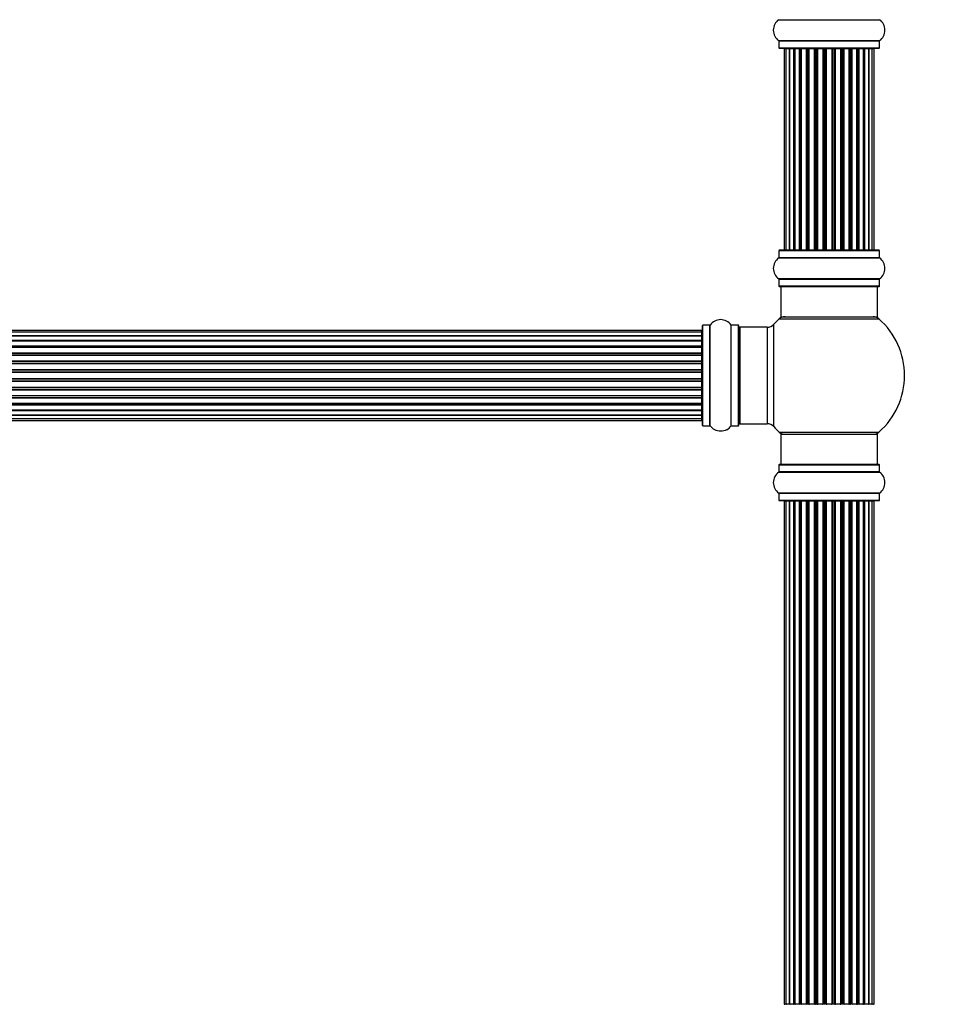
# Model space of a CAD drawing. Units: millimetres. Extents: x 0 to 1489, y 0 to 3552.
# Drawn here: x 807 to 1118, y 2569 to 2896 of the extents above; entities that cross this region are included whole.
import ezdxf
from ezdxf import colors
from ezdxf.entities.mleader import LeaderData, LeaderLine
from ezdxf.math import Vec2, Vec3

# ---------------------------------------------------------------- set-up
doc = ezdxf.new("R2010")
doc.units = ezdxf.units.MM
doc.layers.add('DV1_Défaut', color=7, linetype='Continuous')
doc.layers.add('Défaut', color=7, linetype='Continuous')

# ---------------------------------------------------------------- blocks, each defined once
blk = doc.blocks.new('_DOT')
at = {"color": 0}
blk.add_line((0, 0), (-1, 0), dxfattribs=at)
at = {"color": 0, "const_width": 0.333}
blk.add_lwpolyline([(-0.1665, 0, 1), (0.1665, 0, 1)], format="xyb", close=True, dxfattribs=at)
blk = doc.blocks.new('SE')
at = {"layer": 'DV1_Défaut', "color": 7, "linetype": 'Continuous'}
for p, q in [((1059.07, 2895.94), (1092.46, 2895.94)), ((1059.07, 2889), (1092.46, 2889)), ((1059.12, 2888.92), (1092.42, 2888.92)), ((1059.12, 2888.92), (1059.12, 2886.57)), ((1059.12, 2886.57), (1092.42, 2886.57)), ((1059.22, 2886.47), (1092.32, 2886.47)), ((1061.45, 2886.27), (1060.84, 2886.27)), ((1060.84, 2886.27), (1060.84, 2819.67)), ((1062.64, 2886.27), (1061.45, 2886.27)), ((1061.45, 2886.27), (1061.45, 2819.67)), ((1062.64, 2819.67), (1062.64, 2886.27)), ((1064.03, 2886.27), (1062.64, 2886.27)), ((1062.64, 2886.27), (1062.64, 2819.67)), ((1064.03, 2819.67), (1064.03, 2886.27)), ((1064.03, 2886.27), (1064.27, 2886.27)), ((1064.27, 2886.27), (1064.27, 2819.67)), ((1065.93, 2886.27), (1064.36, 2886.27)), ((1064.36, 2886.27), (1064.36, 2819.67)), ((1065.93, 2819.67), (1065.93, 2886.27)), ((1065.93, 2886.27), (1066.19, 2886.27)), ((1066.62, 2886.27), (1066.19, 2886.27)), ((1066.19, 2886.27), (1066.19, 2819.67)), ((1068.27, 2886.27), (1066.54, 2886.27)), ((1066.54, 2886.27), (1066.54, 2819.67)), ((1068.27, 2819.67), (1068.27, 2886.27)), ((1068.27, 2886.27), (1068.52, 2886.27)), ((1069.02, 2886.27), (1068.52, 2886.27)), ((1068.52, 2886.27), (1068.52, 2819.67)), ((1069.02, 2819.67), (1069.02, 2886.27)), ((1069.02, 2886.27), (1069.07, 2886.27)), ((1070.93, 2886.27), (1069.07, 2886.27)), ((1069.07, 2886.27), (1069.07, 2819.67)), ((1070.93, 2819.67), (1070.93, 2886.27)), ((1070.93, 2886.27), (1071.17, 2886.27)), ((1071.72, 2886.27), (1071.17, 2886.27)), ((1071.17, 2886.27), (1071.17, 2819.67)), ((1071.72, 2819.67), (1071.72, 2886.27)), ((1071.72, 2886.27), (1071.86, 2886.27)), ((1073.8, 2886.27), (1071.86, 2886.27)), ((1071.86, 2886.27), (1071.86, 2819.67)), ((1073.8, 2819.67), (1073.8, 2886.27)), ((1073.8, 2886.27), (1074.02, 2886.27)), ((1074.59, 2886.27), (1074.02, 2886.27)), ((1074.02, 2886.27), (1074.02, 2819.67)), ((1074.59, 2819.67), (1074.59, 2886.27)), ((1074.59, 2886.27), (1074.78, 2886.27)), ((1076.76, 2886.27), (1074.78, 2886.27)), ((1074.78, 2886.27), (1074.78, 2819.67)), ((1076.76, 2819.67), (1076.76, 2886.27)), ((1076.76, 2886.27), (1076.94, 2886.27)), ((1076.94, 2886.27), (1076.94, 2819.67)), ((1077.52, 2886.27), (1076.94, 2886.27)), ((1077.52, 2819.67), (1077.52, 2886.27)), ((1077.52, 2886.27), (1077.73, 2886.27)), ((1079.68, 2886.27), (1077.73, 2886.27)), ((1077.73, 2886.27), (1077.73, 2819.67)), ((1079.68, 2886.27), (1079.82, 2886.27)), ((1079.68, 2819.67), (1079.68, 2886.27)), ((1079.82, 2886.27), (1079.82, 2819.67)), ((1080.37, 2886.27), (1079.82, 2886.27)), ((1080.37, 2819.67), (1080.37, 2886.27)), ((1080.37, 2886.27), (1080.61, 2886.27)), ((1082.46, 2886.27), (1080.61, 2886.27)), ((1080.61, 2886.27), (1080.61, 2819.67)), ((1082.46, 2886.27), (1082.51, 2886.27)), ((1082.46, 2819.67), (1082.46, 2886.27)), ((1082.51, 2886.27), (1082.51, 2819.67)), ((1083.02, 2886.27), (1082.51, 2886.27)), ((1083.02, 2819.67), (1083.02, 2886.27)), ((1083.02, 2886.27), (1083.27, 2886.27)), ((1085, 2886.27), (1083.27, 2886.27)), ((1083.27, 2886.27), (1083.27, 2819.67)), ((1085.35, 2886.27), (1084.92, 2886.27)), ((1085, 2819.67), (1085, 2886.27)), ((1085.35, 2819.67), (1085.35, 2886.27)), ((1085.35, 2886.27), (1085.6, 2886.27)), ((1087.17, 2886.27), (1085.6, 2886.27)), ((1085.6, 2886.27), (1085.6, 2819.67)), ((1087.17, 2819.67), (1087.17, 2886.27)), ((1087.26, 2819.67), (1087.26, 2886.27)), ((1087.26, 2886.27), (1087.5, 2886.27)), ((1088.89, 2886.27), (1087.5, 2886.27)), ((1087.5, 2886.27), (1087.5, 2819.67)), ((1090.08, 2886.27), (1088.89, 2886.27)), ((1088.89, 2886.27), (1088.89, 2819.67)), ((1088.89, 2819.67), (1088.89, 2886.27)), ((1090.69, 2886.27), (1090.08, 2886.27)), ((1090.08, 2819.67), (1090.08, 2886.27)), ((1090.69, 2819.67), (1090.69, 2886.27)), ((1092.42, 2886.57), (1092.42, 2888.92)), ((1059.12, 2819.37), (1092.42, 2819.37)), ((1059.12, 2819.37), (1059.12, 2817.02)), ((1092.32, 2819.47), (1059.22, 2819.47)), ((1060.84, 2819.67), (1061.45, 2819.67)), ((1061.45, 2819.67), (1062.64, 2819.67)), ((1062.64, 2819.67), (1064.03, 2819.67)), ((1064.27, 2819.67), (1064.03, 2819.67)), ((1064.36, 2819.67), (1065.93, 2819.67)), ((1066.19, 2819.67), (1065.93, 2819.67)), ((1066.19, 2819.67), (1066.62, 2819.67)), ((1066.54, 2819.67), (1068.27, 2819.67)), ((1068.52, 2819.67), (1068.27, 2819.67)), ((1068.52, 2819.67), (1069.02, 2819.67)), ((1069.07, 2819.67), (1069.02, 2819.67)), ((1069.07, 2819.67), (1070.93, 2819.67)), ((1071.17, 2819.67), (1070.93, 2819.67)), ((1071.17, 2819.67), (1071.72, 2819.67)), ((1071.86, 2819.67), (1071.72, 2819.67)), ((1071.86, 2819.67), (1073.8, 2819.67)), ((1074.02, 2819.67), (1073.8, 2819.67)), ((1074.02, 2819.67), (1074.59, 2819.67)), ((1074.78, 2819.67), (1074.59, 2819.67)), ((1074.78, 2819.67), (1076.76, 2819.67)), ((1076.94, 2819.67), (1076.76, 2819.67)), ((1076.94, 2819.67), (1077.52, 2819.67)), ((1077.73, 2819.67), (1077.52, 2819.67)), ((1077.73, 2819.67), (1079.68, 2819.67)), ((1079.82, 2819.67), (1079.68, 2819.67)), ((1079.82, 2819.67), (1080.37, 2819.67)), ((1080.61, 2819.67), (1080.37, 2819.67)), ((1080.61, 2819.67), (1082.46, 2819.67)), ((1082.51, 2819.67), (1082.46, 2819.67)), ((1082.51, 2819.67), (1083.02, 2819.67)), ((1083.27, 2819.67), (1083.02, 2819.67)), ((1083.27, 2819.67), (1085, 2819.67)), ((1084.92, 2819.67), (1085.35, 2819.67)), ((1085.6, 2819.67), (1085.35, 2819.67)), ((1085.6, 2819.67), (1087.17, 2819.67)), ((1087.5, 2819.67), (1087.26, 2819.67)), ((1087.5, 2819.67), (1088.89, 2819.67)), ((1088.89, 2819.67), (1090.08, 2819.67)), ((1090.08, 2819.67), (1090.69, 2819.67)), ((1092.42, 2817.02), (1092.42, 2819.37)), ((1059.07, 2816.94), (1092.46, 2816.94)), ((1092.42, 2817.02), (1059.12, 2817.02)), ((1092.46, 2810), (1059.07, 2810)), ((1059.12, 2809.92), (1092.42, 2809.92)), ((1059.12, 2809.92), (1059.12, 2807.57)), ((1092.42, 2807.57), (1092.42, 2809.92)), ((1092.42, 2807.57), (1059.12, 2807.57)), ((1059.22, 2807.47), (1092.32, 2807.47)), ((1059.77, 2807.47), (1059.77, 2797.47)), ((1091.77, 2797.47), (1091.77, 2807.47)), ((1033.87, 2761.32), (1033.87, 2794.62)), ((1036.22, 2794.62), (1033.87, 2794.62)), ((1036.22, 2761.32), (1036.22, 2794.62)), ((1036.3, 2761.28), (1036.3, 2794.66)), ((1043.24, 2761.28), (1043.24, 2794.66)), ((1043.32, 2761.32), (1043.32, 2794.62)), ((1045.67, 2794.62), (1043.32, 2794.62)), ((1045.67, 2761.32), (1045.67, 2794.62)), ((1057.4, 2761.01), (1057.4, 2794.94)), ((1059.23, 2796.72), (1092.3, 2796.72)), ((1059.77, 2797.47), (1091.77, 2797.47)), ((1033.57, 2792.89), (567.97, 2792.89)), ((1033.57, 2792.29), (567.97, 2792.29)), ((1033.57, 2792.29), (1033.57, 2792.89)), ((1033.57, 2791.1), (1033.57, 2792.29)), ((1033.77, 2761.42), (1033.77, 2794.52)), ((1045.77, 2761.42), (1045.77, 2794.52)), ((1046.27, 2761.97), (1046.27, 2793.97)), ((1055.2, 2793.97), (1046.27, 2793.97)), ((1055.2, 2793.97), (1055.2, 2761.97)), ((567.97, 2791.1), (1033.57, 2791.1)), ((1033.57, 2791.1), (567.97, 2791.1)), ((567.97, 2789.71), (1033.57, 2789.71)), ((1033.57, 2789.47), (567.97, 2789.47)), ((1033.57, 2789.38), (567.97, 2789.38)), ((1033.57, 2789.71), (1033.57, 2791.1)), ((1033.57, 2789.71), (1033.57, 2789.47)), ((1033.57, 2787.8), (1033.57, 2789.38)), ((567.97, 2787.8), (1033.57, 2787.8)), ((1033.57, 2787.55), (567.97, 2787.55)), ((1033.57, 2787.2), (567.97, 2787.2)), ((567.97, 2785.47), (1033.57, 2785.47)), ((1033.57, 2785.22), (567.97, 2785.22)), ((1033.57, 2787.8), (1033.57, 2787.55)), ((1033.57, 2787.12), (1033.57, 2787.55)), ((1033.57, 2785.47), (1033.57, 2787.2)), ((1033.57, 2785.47), (1033.57, 2785.22)), ((1033.57, 2784.72), (1033.57, 2785.22)), ((567.97, 2784.72), (1033.57, 2784.72)), ((1033.57, 2784.67), (567.97, 2784.67)), ((567.97, 2782.81), (1033.57, 2782.81)), ((1033.57, 2782.57), (567.97, 2782.57)), ((567.97, 2782.02), (1033.57, 2782.02)), ((1033.57, 2781.88), (567.97, 2781.88)), ((1033.57, 2784.72), (1033.57, 2784.67)), ((1033.57, 2782.81), (1033.57, 2784.67)), ((1033.57, 2782.81), (1033.57, 2782.57)), ((1033.57, 2782.02), (1033.57, 2782.57)), ((1033.57, 2782.02), (1033.57, 2781.88)), ((1033.57, 2779.94), (1033.57, 2781.88)), ((567.97, 2779.94), (1033.57, 2779.94)), ((1033.57, 2779.72), (567.97, 2779.72)), ((567.97, 2779.15), (1033.57, 2779.15)), ((1033.57, 2778.96), (567.97, 2778.96)), ((1033.57, 2779.94), (1033.57, 2779.72)), ((1033.57, 2779.15), (1033.57, 2779.72)), ((1033.57, 2778.96), (1033.57, 2779.15)), ((1033.57, 2776.98), (1033.57, 2778.96)), ((567.97, 2776.98), (1033.57, 2776.98)), ((1033.57, 2776.8), (567.97, 2776.8)), ((567.97, 2776.22), (1033.57, 2776.22)), ((1033.57, 2776.01), (567.97, 2776.01)), ((1033.57, 2776.98), (1033.57, 2776.8)), ((1033.57, 2776.22), (1033.57, 2776.8)), ((1033.57, 2776.22), (1033.57, 2776.01)), ((1033.57, 2774.06), (1033.57, 2776.01)), ((567.97, 2774.06), (1033.57, 2774.06)), ((1033.57, 2773.92), (567.97, 2773.92)), ((567.97, 2773.37), (1033.57, 2773.37)), ((1033.57, 2773.13), (567.97, 2773.13)), ((1033.57, 2774.06), (1033.57, 2773.92)), ((1033.57, 2773.37), (1033.57, 2773.92)), ((1033.57, 2773.37), (1033.57, 2773.13)), ((1033.57, 2771.28), (1033.57, 2773.13)), ((567.97, 2771.28), (1033.57, 2771.28)), ((1033.57, 2771.22), (567.97, 2771.22)), ((567.97, 2770.72), (1033.57, 2770.72)), ((1033.57, 2770.47), (567.97, 2770.47)), ((567.97, 2768.74), (1033.57, 2768.74)), ((1033.57, 2771.28), (1033.57, 2771.22)), ((1033.57, 2770.72), (1033.57, 2771.22)), ((1033.57, 2770.72), (1033.57, 2770.47)), ((1033.57, 2768.74), (1033.57, 2770.47)), ((1033.57, 2768.39), (1033.57, 2768.82)), ((567.97, 2768.39), (1033.57, 2768.39)), ((1033.57, 2768.14), (567.97, 2768.14)), ((567.97, 2766.57), (1033.57, 2766.57)), ((567.97, 2766.48), (1033.57, 2766.48)), ((1033.57, 2766.23), (567.97, 2766.23)), ((1033.57, 2768.39), (1033.57, 2768.14)), ((1033.57, 2766.57), (1033.57, 2768.14)), ((1033.57, 2766.48), (1033.57, 2766.23)), ((1033.57, 2764.85), (1033.57, 2766.23)), ((567.97, 2764.85), (1033.57, 2764.85)), ((1033.57, 2764.84), (567.97, 2764.84)), ((567.97, 2763.66), (1033.57, 2763.66)), ((567.97, 2763.05), (1033.57, 2763.05)), ((1033.57, 2763.66), (1033.57, 2764.84)), ((1033.57, 2763.05), (1033.57, 2763.66)), ((1046.27, 2761.97), (1055.2, 2761.97)), ((1033.87, 2761.32), (1036.22, 2761.32)), ((1043.32, 2761.32), (1045.67, 2761.32)), ((1059.23, 2759.22), (1092.3, 2759.22)), ((1059.77, 2758.47), (1091.77, 2758.47)), ((1059.77, 2758.47), (1059.77, 2748.47)), ((1091.77, 2748.47), (1091.77, 2758.47)), ((1059.07, 2745.94), (1092.46, 2745.94)), ((1059.12, 2748.37), (1092.42, 2748.37)), ((1059.12, 2748.37), (1059.12, 2746.02)), ((1092.42, 2746.02), (1059.12, 2746.02)), ((1092.32, 2748.47), (1059.22, 2748.47)), ((1092.42, 2746.02), (1092.42, 2748.37)), ((1092.46, 2739), (1059.07, 2739)), ((1059.12, 2738.92), (1092.42, 2738.92)), ((1059.12, 2738.92), (1059.12, 2736.57)), ((1092.42, 2736.57), (1059.12, 2736.57)), ((1059.22, 2736.47), (1092.32, 2736.47)), ((1061.45, 2736.27), (1060.84, 2736.27)), ((1060.84, 2736.27), (1060.84, 2569.67)), ((1062.64, 2736.27), (1061.45, 2736.27)), ((1061.45, 2736.27), (1061.45, 2569.67)), ((1062.64, 2569.67), (1062.64, 2736.27)), ((1064.03, 2736.27), (1062.64, 2736.27)), ((1062.64, 2736.27), (1062.64, 2569.67)), ((1064.03, 2569.67), (1064.03, 2736.27)), ((1064.03, 2736.27), (1064.27, 2736.27)), ((1064.27, 2736.27), (1064.27, 2569.67)), ((1065.93, 2736.27), (1064.36, 2736.27)), ((1064.36, 2736.27), (1064.36, 2569.67)), ((1065.93, 2569.67), (1065.93, 2736.27)), ((1065.93, 2736.27), (1066.19, 2736.27)), ((1066.62, 2736.27), (1066.19, 2736.27)), ((1066.19, 2736.27), (1066.19, 2569.67)), ((1068.27, 2736.27), (1066.54, 2736.27)), ((1066.54, 2736.27), (1066.54, 2569.67)), ((1068.27, 2569.67), (1068.27, 2736.27)), ((1068.27, 2736.27), (1068.52, 2736.27)), ((1069.02, 2736.27), (1068.52, 2736.27)), ((1068.52, 2736.27), (1068.52, 2569.67)), ((1069.02, 2569.67), (1069.02, 2736.27)), ((1069.02, 2736.27), (1069.07, 2736.27)), ((1070.93, 2736.27), (1069.07, 2736.27)), ((1069.07, 2736.27), (1069.07, 2569.67)), ((1070.93, 2569.67), (1070.93, 2736.27)), ((1070.93, 2736.27), (1071.17, 2736.27)), ((1071.72, 2736.27), (1071.17, 2736.27)), ((1071.17, 2736.27), (1071.17, 2569.67)), ((1071.72, 2569.67), (1071.72, 2736.27)), ((1071.72, 2736.27), (1071.86, 2736.27)), ((1073.8, 2736.27), (1071.86, 2736.27)), ((1071.86, 2736.27), (1071.86, 2569.67)), ((1073.8, 2569.67), (1073.8, 2736.27)), ((1073.8, 2736.27), (1074.02, 2736.27)), ((1074.59, 2736.27), (1074.02, 2736.27)), ((1074.02, 2736.27), (1074.02, 2569.67)), ((1074.59, 2569.67), (1074.59, 2736.27)), ((1074.59, 2736.27), (1074.78, 2736.27)), ((1076.76, 2736.27), (1074.78, 2736.27)), ((1074.78, 2736.27), (1074.78, 2569.67)), ((1076.76, 2569.67), (1076.76, 2736.27)), ((1076.76, 2736.27), (1076.94, 2736.27)), ((1076.94, 2736.27), (1076.94, 2569.67)), ((1077.52, 2736.27), (1076.94, 2736.27)), ((1077.52, 2569.67), (1077.52, 2736.27)), ((1077.52, 2736.27), (1077.73, 2736.27)), ((1079.68, 2736.27), (1077.73, 2736.27)), ((1077.73, 2736.27), (1077.73, 2569.67)), ((1079.68, 2736.27), (1079.82, 2736.27)), ((1079.68, 2569.67), (1079.68, 2736.27)), ((1079.82, 2736.27), (1079.82, 2569.67)), ((1080.37, 2736.27), (1079.82, 2736.27)), ((1080.37, 2569.67), (1080.37, 2736.27)), ((1080.37, 2736.27), (1080.61, 2736.27)), ((1082.46, 2736.27), (1080.61, 2736.27)), ((1080.61, 2736.27), (1080.61, 2569.67)), ((1082.46, 2736.27), (1082.51, 2736.27)), ((1082.46, 2569.67), (1082.46, 2736.27)), ((1082.51, 2736.27), (1082.51, 2569.67)), ((1083.02, 2736.27), (1082.51, 2736.27)), ((1083.02, 2569.67), (1083.02, 2736.27)), ((1083.02, 2736.27), (1083.27, 2736.27)), ((1085, 2736.27), (1083.27, 2736.27)), ((1083.27, 2736.27), (1083.27, 2569.67)), ((1085.35, 2736.27), (1084.92, 2736.27)), ((1085, 2569.67), (1085, 2736.27)), ((1085.35, 2569.67), (1085.35, 2736.27)), ((1085.35, 2736.27), (1085.6, 2736.27)), ((1087.17, 2736.27), (1085.6, 2736.27)), ((1085.6, 2736.27), (1085.6, 2569.67)), ((1087.17, 2569.67), (1087.17, 2736.27)), ((1087.26, 2569.67), (1087.26, 2736.27)), ((1087.26, 2736.27), (1087.5, 2736.27)), ((1088.89, 2736.27), (1087.5, 2736.27)), ((1087.5, 2736.27), (1087.5, 2569.67)), ((1090.08, 2736.27), (1088.89, 2736.27)), ((1088.89, 2736.27), (1088.89, 2569.67)), ((1088.89, 2569.67), (1088.89, 2736.27)), ((1090.69, 2736.27), (1090.08, 2736.27)), ((1090.08, 2569.67), (1090.08, 2736.27)), ((1090.69, 2569.67), (1090.69, 2736.27)), ((1092.42, 2736.57), (1092.42, 2738.92)), ((1060.84, 2569.67), (1061.45, 2569.67)), ((1061.45, 2569.67), (1062.64, 2569.67)), ((1062.64, 2569.67), (1064.03, 2569.67)), ((1064.27, 2569.67), (1064.03, 2569.67)), ((1064.36, 2569.67), (1065.93, 2569.67)), ((1066.19, 2569.67), (1065.93, 2569.67)), ((1066.19, 2569.67), (1066.62, 2569.67)), ((1066.54, 2569.67), (1068.27, 2569.67)), ((1068.52, 2569.67), (1068.27, 2569.67)), ((1068.52, 2569.67), (1069.02, 2569.67)), ((1069.07, 2569.67), (1069.02, 2569.67)), ((1069.07, 2569.67), (1070.93, 2569.67)), ((1071.17, 2569.67), (1070.93, 2569.67)), ((1071.17, 2569.67), (1071.72, 2569.67)), ((1071.86, 2569.67), (1071.72, 2569.67)), ((1071.86, 2569.67), (1073.8, 2569.67)), ((1074.02, 2569.67), (1073.8, 2569.67)), ((1074.02, 2569.67), (1074.59, 2569.67)), ((1074.78, 2569.67), (1074.59, 2569.67)), ((1074.78, 2569.67), (1076.76, 2569.67)), ((1076.94, 2569.67), (1076.76, 2569.67)), ((1076.94, 2569.67), (1077.52, 2569.67)), ((1077.73, 2569.67), (1077.52, 2569.67)), ((1077.73, 2569.67), (1079.68, 2569.67)), ((1079.82, 2569.67), (1079.68, 2569.67)), ((1079.82, 2569.67), (1080.37, 2569.67)), ((1080.61, 2569.67), (1080.37, 2569.67)), ((1080.61, 2569.67), (1082.46, 2569.67)), ((1082.51, 2569.67), (1082.46, 2569.67)), ((1082.51, 2569.67), (1083.02, 2569.67)), ((1083.27, 2569.67), (1083.02, 2569.67)), ((1083.27, 2569.67), (1085, 2569.67)), ((1084.92, 2569.67), (1085.35, 2569.67)), ((1085.6, 2569.67), (1085.35, 2569.67)), ((1085.6, 2569.67), (1087.17, 2569.67)), ((1087.5, 2569.67), (1087.26, 2569.67)), ((1087.5, 2569.67), (1088.89, 2569.67)), ((1088.89, 2569.67), (1090.08, 2569.67)), ((1090.08, 2569.67), (1090.69, 2569.67))]:
    blk.add_line(p, q, dxfattribs=at)
for centre, radius, start, end in [((1061.5, 2892.47), 4.24, 124.9821, 235.0179), ((1092.52, 2896.02), 0.1, 180, 235.0179), ((1090.03, 2892.47), 4.24, 304.9821, 55.0179), ((1059.02, 2888.92), 0.1, 0, 55.0179), ((1059.22, 2886.57), 0.1, 180, 270), ((1061.04, 2886.27), 0.2, 90, 180), ((1061.65, 2886.27), 0.2, 90, 180), ((1062.84, 2886.27), 0.2, 90, 180), ((1064.56, 2886.27), 0.2, 90, 180), ((1066.74, 2886.27), 0.2, 90, 180), ((1069.27, 2886.27), 0.2, 90, 180), ((1072.06, 2886.27), 0.2, 90, 180), ((1079.48, 2886.27), 0.2, 0, 90), ((1082.26, 2886.27), 0.2, 0, 90), ((1084.8, 2886.27), 0.2, 0, 90), ((1086.97, 2886.27), 0.2, 0, 90), ((1088.69, 2886.27), 0.2, 0, 90), ((1089.88, 2886.27), 0.2, 0, 90), ((1090.49, 2886.27), 0.2, 0, 90), ((1092.32, 2886.57), 0.1, 270, 0), ((1092.52, 2888.92), 0.1, 124.9821, 180), ((1059.22, 2819.37), 0.1, 90, 180), ((1061.04, 2819.67), 0.2, 180, 270), ((1061.65, 2819.67), 0.2, 180, 270), ((1062.84, 2819.67), 0.2, 180, 270), ((1064.56, 2819.67), 0.2, 180, 270), ((1066.74, 2819.67), 0.2, 180, 270), ((1069.27, 2819.67), 0.2, 180, 270), ((1072.06, 2819.67), 0.2, 180, 270), ((1079.48, 2819.67), 0.2, 270, 0), ((1082.26, 2819.67), 0.2, 270, 0), ((1084.8, 2819.67), 0.2, 270, 0), ((1086.97, 2819.67), 0.2, 270, 0), ((1088.69, 2819.67), 0.2, 270, 0), ((1089.88, 2819.67), 0.2, 270, 0), ((1090.49, 2819.67), 0.2, 270, 0), ((1092.32, 2819.37), 0.1, 0, 90), ((1061.5, 2813.47), 4.24, 124.9821, 235.0179), ((1059.02, 2817.02), 0.1, 304.9821, 0), ((1092.52, 2817.02), 0.1, 180, 235.0179), ((1090.03, 2813.47), 4.24, 304.9821, 55.0179), ((1059.02, 2809.92), 0.1, 0, 55.0179), ((1092.52, 2809.92), 0.1, 124.9821, 180), ((1059.22, 2807.57), 0.1, 180, 270), ((1092.32, 2807.57), 0.1, 270, 0), ((1033.87, 2794.52), 0.1, 90, 180), ((1036.22, 2794.72), 0.1, 270, 325.0179), ((1039.77, 2792.24), 4.24, 34.9821, 145.0179), ((1043.32, 2794.72), 0.1, 214.9821, 270), ((1045.67, 2794.52), 0.1, 0, 90), ((1055.2, 2796.97), 3, 270, 317.2679), ((1075.77, 2777.97), 25, 131.4096, 137.2679), ((1061.22, 2794.47), 3, 90, 131.4096), ((1090.32, 2794.47), 3, 48.5904, 90), ((1075.77, 2777.97), 25, 311.4096, 48.5904), ((1033.57, 2792.69), 0.2, 0, 90), ((1033.57, 2792.09), 0.2, 0, 90), ((1046.27, 2793.47), 0.5, 90, 180), ((1033.57, 2790.9), 0.2, 0, 90), ((1033.57, 2789.18), 0.2, 0, 90), ((1033.57, 2787), 0.2, 0, 90), ((1033.57, 2784.47), 0.2, 0, 90), ((1033.57, 2781.68), 0.2, 0, 90), ((1033.57, 2774.26), 0.2, 270, 0), ((1033.57, 2771.48), 0.2, 270, 0), ((1033.57, 2768.94), 0.2, 270, 0), ((1033.57, 2766.77), 0.2, 270, 0), ((1033.57, 2765.05), 0.2, 270, 0), ((1033.57, 2763.86), 0.2, 270, 0), ((1033.57, 2763.25), 0.2, 270, 0), ((1046.27, 2762.47), 0.5, 180, 270), ((1055.2, 2758.97), 3, 42.7321, 90), ((1033.87, 2761.42), 0.1, 180, 270), ((1036.22, 2761.22), 0.1, 34.9821, 90), ((1039.77, 2763.71), 4.24, 214.9821, 240.8033), ((1039.77, 2764.83), 5.24, 246.6749, 293.325), ((1039.77, 2763.71), 4.24, 298.8887, 325.0179), ((1043.32, 2761.22), 0.1, 90, 145.0179), ((1045.67, 2761.42), 0.1, 270, 0), ((1075.77, 2777.97), 25, 222.7321, 228.5904), ((1061.22, 2761.47), 3, 228.5904, 270), ((1090.32, 2761.47), 3, 270, 311.4096), ((1061.5, 2742.47), 4.24, 124.9821, 235.0179), ((1059.02, 2746.02), 0.1, 304.9821, 0), ((1059.22, 2748.37), 0.1, 90, 180), ((1092.32, 2748.37), 0.1, 0, 90), ((1092.52, 2746.02), 0.1, 180, 235.0179), ((1090.03, 2742.47), 4.24, 304.9821, 55.0179), ((1059.02, 2738.92), 0.1, 0, 55.0179), ((1059.22, 2736.57), 0.1, 180, 270), ((1061.04, 2736.27), 0.2, 90, 180), ((1061.65, 2736.27), 0.2, 90, 180), ((1062.84, 2736.27), 0.2, 90, 180), ((1064.56, 2736.27), 0.2, 90, 180), ((1066.74, 2736.27), 0.2, 90, 180), ((1069.27, 2736.27), 0.2, 90, 180), ((1072.06, 2736.27), 0.2, 90, 180), ((1079.48, 2736.27), 0.2, 0, 90), ((1082.26, 2736.27), 0.2, 0, 90), ((1084.8, 2736.27), 0.2, 0, 90), ((1086.97, 2736.27), 0.2, 0, 90), ((1088.69, 2736.27), 0.2, 0, 90), ((1089.88, 2736.27), 0.2, 0, 90), ((1090.49, 2736.27), 0.2, 0, 90), ((1092.32, 2736.57), 0.1, 270, 0), ((1092.52, 2738.92), 0.1, 124.9821, 180), ((1061.04, 2569.67), 0.2, 180, 270), ((1061.65, 2569.67), 0.2, 180, 270), ((1062.84, 2569.67), 0.2, 180, 270), ((1064.56, 2569.67), 0.2, 180, 270), ((1066.74, 2569.67), 0.2, 180, 270), ((1069.27, 2569.67), 0.2, 180, 270), ((1072.06, 2569.67), 0.2, 180, 270), ((1079.48, 2569.67), 0.2, 270, 0), ((1082.26, 2569.67), 0.2, 270, 0), ((1084.8, 2569.67), 0.2, 270, 0), ((1086.97, 2569.67), 0.2, 270, 0), ((1088.69, 2569.67), 0.2, 270, 0), ((1089.88, 2569.67), 0.2, 270, 0), ((1090.49, 2569.67), 0.2, 270, 0)]:
    blk.add_arc(centre, radius, start, end, dxfattribs=at)
for centre, major_axis, ratio, start_param, end_param in [((1062.6, 2886.27), (0, -0.2), 0.187711, 1.570796, 3.141593), ((1063.95, 2886.27), (0, -0.2), 0.387825, 1.570796, 3.141593), ((1064.44, 2886.27), (0, -0.2), 0.821054, 3.141593, 4.712389), ((1065.82, 2886.27), (0, -0.2), 0.570989, 1.570796, 3.141593), ((1066.32, 2886.27), (0, -0.2), 0.684425, 3.141593, 4.712389), ((1068.12, 2886.27), (0, -0.2), 0.729199, 1.570796, 3.141593), ((1068.62, 2886.27), (0, -0.2), 0.517884, 3.141593, 4.712389), ((1069.12, 2886.27), (0, -0.2), 0.4819, 3.141593, 4.712389), ((1070.76, 2886.27), (0, -0.2), 0.855538, 1.570796, 3.141593), ((1071.23, 2886.27), (0, -0.2), 0.328709, 3.141593, 4.712389), ((1071.78, 2886.27), (0, -0.2), 0.289192, 3.141593, 4.712389), ((1073.61, 2886.27), (0, -0.2), 0.944487, 1.570796, 3.141593), ((1074.04, 2886.27), (0, -0.2), 0.125168, 3.141593, 4.712389), ((1074.61, 2886.27), (0, -0.2), 0.083844, 3.141593, 4.712389), ((1074.97, 2886.27), (0, -0.2), 0.992157, 3.141593, 4.712389), ((1076.56, 2886.27), (0, -0.2), 0.992157, 1.570796, 3.141593), ((1076.92, 2886.27), (0, 0.2), 0.083844, 4.712389, 6.283185), ((1077.49, 2886.27), (0, 0.2), 0.125168, 4.712389, 6.283185), ((1077.92, 2886.27), (0, 0.2), 0.944487, 0, 1.570796), ((1079.76, 2886.27), (0, 0.2), 0.289192, 4.712389, 6.283185), ((1080.3, 2886.27), (0, 0.2), 0.328709, 4.712389, 6.283185), ((1080.78, 2886.27), (0, 0.2), 0.855538, 0, 1.570796), ((1082.42, 2886.27), (0, 0.2), 0.4819, 4.712389, 6.283185), ((1082.91, 2886.27), (0, 0.2), 0.517884, 4.712389, 6.283185), ((1083.41, 2886.27), (0, 0.2), 0.729199, 0, 1.570796), ((1085.21, 2886.27), (0, 0.2), 0.684425, 4.712389, 6.283185), ((1085.71, 2886.27), (0, 0.2), 0.570989, 0, 1.570796), ((1087.1, 2886.27), (0, 0.2), 0.821054, 4.712389, 6.283185), ((1087.58, 2886.27), (0, 0.2), 0.387825, 0, 1.570796), ((1088.93, 2886.27), (0, 0.2), 0.187711, 0, 1.570796), ((1062.6, 2819.67), (0, -0.2), 0.187711, 0, 1.570796), ((1063.95, 2819.67), (0, -0.2), 0.387825, 0.000002, 1.570796), ((1064.44, 2819.67), (0, -0.2), 0.821054, 4.712389, 6.283185), ((1065.82, 2819.67), (0, -0.2), 0.570989, 0.000002, 1.570796), ((1066.32, 2819.67), (0, -0.2), 0.684425, 4.712389, 6.283185), ((1068.12, 2819.67), (0, -0.2), 0.729199, 0.000002, 1.570796), ((1068.62, 2819.67), (0, -0.2), 0.517884, 4.712389, 6.283185), ((1069.12, 2819.67), (0, -0.2), 0.4819, 4.712389, 6.283185), ((1070.76, 2819.67), (0, -0.2), 0.855538, 0.000002, 1.570796), ((1071.23, 2819.67), (0, -0.2), 0.328709, 4.712389, 6.283185), ((1071.78, 2819.67), (0, -0.2), 0.289192, 4.712389, 6.283185), ((1073.61, 2819.67), (0, -0.2), 0.944487, 0.000002, 1.570796), ((1074.04, 2819.67), (0, -0.2), 0.125168, 4.712389, 6.283185), ((1074.61, 2819.67), (0, -0.2), 0.083844, 4.712389, 6.283185), ((1074.97, 2819.67), (0, -0.2), 0.992157, 4.712389, 6.283185), ((1076.56, 2819.67), (0, -0.2), 0.992157, 0.000002, 1.570796), ((1076.92, 2819.67), (0, 0.2), 0.083844, 3.141593, 4.712389), ((1077.49, 2819.67), (0, 0.2), 0.125168, 3.141593, 4.712389), ((1077.92, 2819.67), (0, 0.2), 0.944487, 1.570796, 3.141591), ((1079.76, 2819.67), (0, 0.2), 0.289192, 3.141593, 4.712389), ((1080.3, 2819.67), (0, 0.2), 0.328709, 3.141593, 4.712389), ((1080.78, 2819.67), (0, 0.2), 0.855538, 1.570796, 3.141591), ((1082.42, 2819.67), (0, 0.2), 0.4819, 3.141591, 4.712389), ((1082.91, 2819.67), (0, 0.2), 0.517884, 3.141591, 4.712389), ((1083.41, 2819.67), (0, 0.2), 0.729199, 1.570796, 3.141591), ((1085.21, 2819.67), (0, 0.2), 0.684425, 3.141591, 4.712389), ((1085.71, 2819.67), (0, 0.2), 0.570989, 1.570796, 3.141591), ((1087.1, 2819.67), (0, 0.2), 0.821054, 3.141591, 4.712389), ((1087.58, 2819.67), (0, 0.2), 0.387825, 1.570796, 3.141591), ((1088.93, 2819.67), (0, 0.2), 0.187711, 1.570796, 3.141593), ((1033.57, 2791.14), (0.2, 0), 0.187711, 4.712389, 6.283185), ((1033.57, 2789.79), (0.2, 0), 0.387825, 4.712389, 6.283185), ((1033.57, 2789.3), (0.2, 0), 0.821054, 0, 1.570796), ((1033.57, 2787.92), (0.2, 0), 0.570989, 4.712389, 6.283185), ((1033.57, 2787.42), (0.2, 0), 0.684425, 0, 1.570796), ((1033.57, 2785.62), (0.2, 0), 0.729199, 4.712389, 6.283185), ((1033.57, 2785.12), (0.2, 0), 0.517884, 0, 1.570796), ((1033.57, 2784.62), (0.2, 0), 0.4819, 0, 1.570796), ((1033.57, 2782.98), (0.2, 0), 0.855538, 4.712389, 6.283185), ((1033.57, 2782.51), (0.2, 0), 0.328709, 0, 1.570796), ((1033.57, 2781.96), (0.2, 0), 0.289192, 0, 1.570796), ((1033.57, 2780.13), (0.2, 0), 0.944487, 4.712389, 6.283185), ((1033.57, 2779.7), (0.2, 0), 0.125168, 0, 1.570796), ((1033.57, 2779.13), (0.2, 0), 0.083844, 0, 1.570796), ((1033.57, 2778.77), (-0.2, 0), 0.992157, 3.141593, 4.712389), ((1033.57, 2777.18), (-0.2, 0), 0.992157, 1.570796, 3.141593), ((1033.57, 2776.81), (-0.2, 0), 0.083844, 1.570796, 3.141593), ((1033.57, 2776.24), (-0.2, 0), 0.125168, 1.570796, 3.141593), ((1033.57, 2775.82), (-0.2, 0), 0.944487, 3.141593, 4.712389), ((1033.57, 2773.98), (-0.2, 0), 0.289192, 1.570796, 3.141593), ((1033.57, 2773.44), (-0.2, 0), 0.328709, 1.570796, 3.141593), ((1033.57, 2772.96), (-0.2, 0), 0.855538, 3.141593, 4.712389), ((1033.57, 2771.32), (-0.2, 0), 0.4819, 1.570796, 3.141593), ((1033.57, 2770.82), (-0.2, 0), 0.517884, 1.570796, 3.141593), ((1033.57, 2770.33), (-0.2, 0), 0.729199, 3.141593, 4.712389), ((1033.57, 2768.53), (-0.2, 0), 0.684425, 1.570796, 3.141593), ((1033.57, 2768.02), (-0.2, 0), 0.570989, 3.141593, 4.712389), ((1033.57, 2766.64), (-0.2, 0), 0.821054, 1.570796, 3.141593), ((1033.57, 2766.16), (-0.2, 0), 0.387825, 3.141593, 4.712389), ((1033.57, 2764.81), (-0.2, 0), 0.187711, 3.141593, 4.712389), ((1062.6, 2736.27), (0, -0.2), 0.187711, 1.570796, 3.141593), ((1063.95, 2736.27), (0, -0.2), 0.387825, 1.570796, 3.141593), ((1064.44, 2736.27), (0, -0.2), 0.821054, 3.141593, 4.712389), ((1065.82, 2736.27), (0, -0.2), 0.570989, 1.570796, 3.141593), ((1066.32, 2736.27), (0, -0.2), 0.684425, 3.141593, 4.712389), ((1068.12, 2736.27), (0, -0.2), 0.729199, 1.570796, 3.141593), ((1068.62, 2736.27), (0, -0.2), 0.517884, 3.141593, 4.712389), ((1069.12, 2736.27), (0, -0.2), 0.4819, 3.141593, 4.712389), ((1070.76, 2736.27), (0, -0.2), 0.855538, 1.570796, 3.141593), ((1071.23, 2736.27), (0, -0.2), 0.328709, 3.141593, 4.712389), ((1071.78, 2736.27), (0, -0.2), 0.289192, 3.141593, 4.712389), ((1073.61, 2736.27), (0, -0.2), 0.944487, 1.570796, 3.141593), ((1074.04, 2736.27), (0, -0.2), 0.125168, 3.141593, 4.712389), ((1074.61, 2736.27), (0, -0.2), 0.083844, 3.141593, 4.712389), ((1074.97, 2736.27), (0, -0.2), 0.992157, 3.141593, 4.712389), ((1076.56, 2736.27), (0, -0.2), 0.992157, 1.570796, 3.141593), ((1076.92, 2736.27), (0, 0.2), 0.083844, 4.712389, 6.283185), ((1077.49, 2736.27), (0, 0.2), 0.125168, 4.712389, 6.283185), ((1077.92, 2736.27), (0, 0.2), 0.944487, 0, 1.570796), ((1079.76, 2736.27), (0, 0.2), 0.289192, 4.712389, 6.283185), ((1080.3, 2736.27), (0, 0.2), 0.328709, 4.712389, 6.283185), ((1080.78, 2736.27), (0, 0.2), 0.855538, 0, 1.570796), ((1082.42, 2736.27), (0, 0.2), 0.4819, 4.712389, 6.283185), ((1082.91, 2736.27), (0, 0.2), 0.517884, 4.712389, 6.283185), ((1083.41, 2736.27), (0, 0.2), 0.729199, 0, 1.570796), ((1085.21, 2736.27), (0, 0.2), 0.684425, 4.712389, 6.283185), ((1085.71, 2736.27), (0, 0.2), 0.570989, 0, 1.570796), ((1087.1, 2736.27), (0, 0.2), 0.821054, 4.712389, 6.283185), ((1087.58, 2736.27), (0, 0.2), 0.387825, 0, 1.570796), ((1088.93, 2736.27), (0, 0.2), 0.187711, 0, 1.570796), ((1062.6, 2569.67), (0, -0.2), 0.187711, 0, 1.570796), ((1063.95, 2569.67), (0, -0.2), 0.387825, 0, 1.570796), ((1064.44, 2569.67), (0, -0.2), 0.821054, 4.712389, 6.283185), ((1065.82, 2569.67), (0, -0.2), 0.570989, 0, 1.570796), ((1066.32, 2569.67), (0, -0.2), 0.684425, 4.712389, 6.283185), ((1068.12, 2569.67), (0, -0.2), 0.729199, 0, 1.570796), ((1068.62, 2569.67), (0, -0.2), 0.517884, 4.712389, 6.283185), ((1069.12, 2569.67), (0, -0.2), 0.4819, 4.712389, 6.283185), ((1070.76, 2569.67), (0, -0.2), 0.855538, 0, 1.570796), ((1071.23, 2569.67), (0, -0.2), 0.328709, 4.712389, 6.283185), ((1071.78, 2569.67), (0, -0.2), 0.289192, 4.712389, 6.283185), ((1073.61, 2569.67), (0, -0.2), 0.944487, 0, 1.570796), ((1074.04, 2569.67), (0, -0.2), 0.125168, 4.712389, 6.283185), ((1074.61, 2569.67), (0, -0.2), 0.083844, 4.712389, 6.283185), ((1074.97, 2569.67), (0, -0.2), 0.992157, 4.712389, 6.283185), ((1076.56, 2569.67), (0, -0.2), 0.992157, 0, 1.570796), ((1076.92, 2569.67), (0, 0.2), 0.083844, 3.141593, 4.712389), ((1077.49, 2569.67), (0, 0.2), 0.125168, 3.141593, 4.712389), ((1077.92, 2569.67), (0, 0.2), 0.944487, 1.570796, 3.141593), ((1079.76, 2569.67), (0, 0.2), 0.289192, 3.141593, 4.712389), ((1080.3, 2569.67), (0, 0.2), 0.328709, 3.141593, 4.712389), ((1080.78, 2569.67), (0, 0.2), 0.855538, 1.570796, 3.141593), ((1082.42, 2569.67), (0, 0.2), 0.4819, 3.141593, 4.712389), ((1082.91, 2569.67), (0, 0.2), 0.517884, 3.141593, 4.712389), ((1083.41, 2569.67), (0, 0.2), 0.729199, 1.570796, 3.141593), ((1085.21, 2569.67), (0, 0.2), 0.684425, 3.141593, 4.712389), ((1085.71, 2569.67), (0, 0.2), 0.570989, 1.570796, 3.141593), ((1087.1, 2569.67), (0, 0.2), 0.821054, 3.141593, 4.712389), ((1087.58, 2569.67), (0, 0.2), 0.387825, 1.570796, 3.141593), ((1088.93, 2569.67), (0, 0.2), 0.187711, 1.570796, 3.141593)]:
    blk.add_ellipse(centre, major_axis=major_axis, ratio=ratio, start_param=start_param, end_param=end_param, dxfattribs=at)

msp = doc.modelspace()

# ---------------------------------------------------------------- block references
at = {"layer": 'Défaut'}
msp.add_blockref('SE', (0, 0), dxfattribs=at)

# ---------------------------------------------------------------- leaders
at = {"layer": 'Défaut', "color": 7, "linetype": 'Continuous'}
ml = msp.add_multileader_mtext('Standard', dxfattribs=at)
ml.set_content('{\\pxsm0.9;\\fSolid Edge ISO|b1||i0||c0|p34;\\W1.;27/08/2019\\P}', color=256)
ml.set_leader_properties()
ml.set_arrow_properties(name='DOT')
ml.build(insert=Vec2(0, 0))
ml.multileader.update_dxf_attribs({"leader_type": 0, "dogleg_length": 0, "arrow_head_size": 12})
ctx = ml.context
ctx.base_point, ctx.char_height, ctx.arrow_head_size, ctx.landing_gap_size = Vec3(1107.98, 3544.66), 12, 12, 4.2
notes = []
notes.append((ctx, [(0, (0, 0, 0), (0, 0), (1, 0), 1, [])]))
ctx.mtext.insert = Vec3(1109.98, 3550.78)
for ctx, leaders in notes:
    for number, flags, end, landing, length, lines in leaders:
        leader = LeaderData()
        leader.index, (leader.has_last_leader_line, leader.has_dogleg_vector, leader.attachment_direction) = number, flags
        leader.last_leader_point, leader.dogleg_vector, leader.dogleg_length = Vec3(end), Vec3(landing), length
        for number, points, colour, breaks in lines:
            line = LeaderLine()
            line.index, line.vertices, line.color, line.breaks = number, Vec3.list(points), colors.encode_raw_color(colour), breaks
            leader.lines.append(line)
        ctx.leaders.append(leader)

doc.saveas('drawing.dxf')
